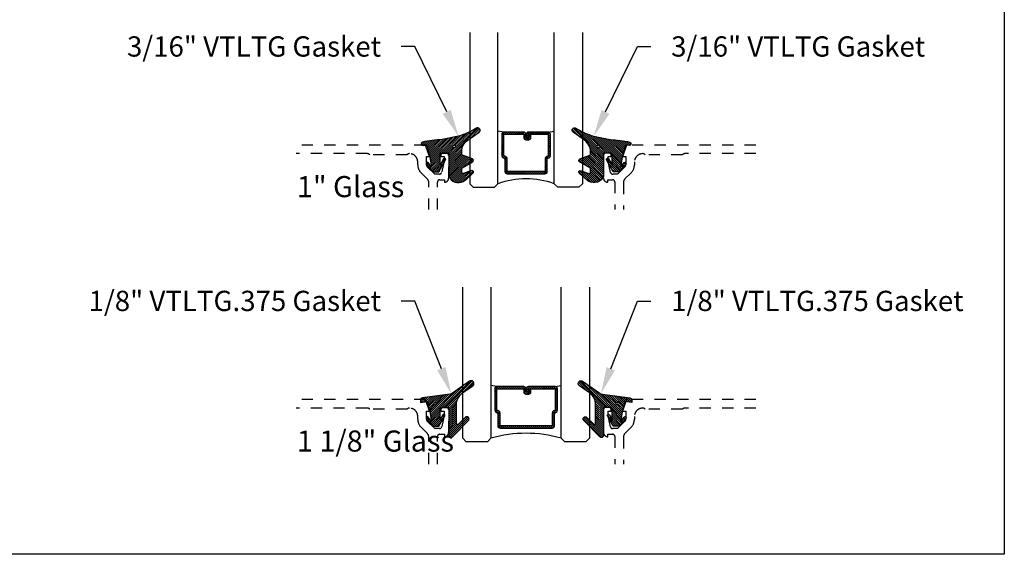
# Model space of a CAD drawing. Units: inches. Extents: x -40 to 144, y 0 to 550.
# Drawn here: x 97 to 106, y 507 to 511 of the extents above; entities that cross this region are included whole.
import ezdxf
from ezdxf import colors
from ezdxf.entities.mleader import LeaderData, LeaderLine
from ezdxf.math import Vec2, Vec3

# ---------------------------------------------------------------- set-up
doc = ezdxf.new("R2010")
doc.units = ezdxf.units.IN
doc.header["$LTSCALE"] = 0.5
doc.header["$MEASUREMENT"] = 0
doc.linetypes.add('HIDDEN2', pattern=[0.1875, 0.125, -0.0625])
for name, color, linetype in [('Arcadia-Hidden', 1, 'HIDDEN2'), ('Arcadia-Profile', 6, 'Continuous'), ('Arcadia-Shade', 8, 'Continuous'), ('Arcadia-Text', 3, 'Continuous')]:
    doc.layers.add(name, color=color, linetype=linetype)
doc.layers.add('Arcadia-mview', color=6, linetype='Continuous', plot=False)
doc.styles.get("Standard").update_dxf_attribs({"font": 'ARIALN.TTF'})
pattern_1 = [(45, (0, 0), (-0.008838834764831846, 0.008838834764831846), [])]

# ---------------------------------------------------------------- blocks, each defined once
blk = doc.blocks.new('*U175')
at = {"layer": 'Arcadia-Shade', "lineweight": -3}
h = blk.add_hatch(dxfattribs=at)
h.set_pattern_fill('ANSI31', color=256, scale=0.1, style=0)
h.set_pattern_definition(pattern_1)
edge = h.paths.add_edge_path()
edge.add_arc((0.1930899357013766, -0.045324832337133), 0.1249999999999966, 125.00075327002571, 180.0000000000018, ccw=False)
edge.add_line((0.121391534985392, 0.05706823058594424), (0.2229322594844447, 0.1281698008123655))
edge.add_arc((0.2092585100351416, 0.1449994056357135), 0.02168425748123221, 309.0932345081797, 483.4163034771272)
edge.add_arc((-0.2035888120187801, 0.8408315677989349), 0.7874303081500544, 288.0104160087418, 300.60598243126765, ccw=False)
edge.add_line((0.03987667464042488, 0.09198509020884416), (-0.106751018358004, 0.06203755659599786))
edge.add_arc((-0.05505205910624247, -1.0326408983833), 1.095898582070247, 92.70392900658544, 101.9167694206917)
edge.add_arc((-0.2759758082084662, 0.0252536965275478), 0.01535506178642695, 110.46620529193, 273.7262407103855)
edge.add_line((-0.2749778929749027, 0.009931095976348558), (-0.2419909883268758, 0.01207943460505589))
edge.add_line((-0.2419909883268758, 0.01207943460505589), (-0.2139341500186092, -0.09547177890997283))
edge.add_line((-0.2139341500186092, -0.09547177890997283), (-0.1989341500186086, -0.1824594630079162))
edge.add_line((-0.1989341500186086, -0.1824594630079162), (-0.2311258031423975, -0.1422244019355254))
edge.add_arc((-0.2389341500186042, -0.1484717789099719), 0.01000000000000051, 38.66293773251981, 218.6629377325198)
edge.add_line((-0.2467424968948109, -0.1547191558844183), (-0.1909341500186059, -0.2244717789099724))
edge.add_line((-0.1909341500186059, -0.2244717789099724), (-0.1339341500186109, -0.2244717789099706))
edge.add_line((-0.1339341500186109, -0.2244717789099706), (-0.07520418150034658, -0.1193490373273658))
edge.add_arc((-0.0839341500186137, -0.1144717789099712), 0.00999999999999909, 330.808782964728, 510.808782964728)
edge.add_line((-0.09266411853688084, -0.1095945204925766), (-0.1239341500186057, -0.165565799239495))
edge.add_line((-0.1239341500186057, -0.165565799239495), (-0.1239341500186057, -0.0674717789099688))
edge.add_arc((-0.1139341500186077, -0.0674717789099688), 0.00999999999999801, 90, 180, ccw=False)
edge.add_line((-0.1139341500186077, -0.05747177890997079), (-0.04791006429861966, -0.05747177890997079))
edge.add_line((-0.04791006429861966, -0.05747177890997079), (-0.04791006429860545, -0.2622443743267731))
edge.add_line((-0.04791006429860545, -0.2622443743267731), (-0.02715172557952172, -0.2957724005653937))
edge.add_arc((0.03755894192545722, -0.2257310205234546), 0.09535861475042133, 227.2654064204752, 321.2329670806935)
edge.add_line((0.1119098987719838, -0.2854403215001469), (0.1673754296168397, -0.2371817166338772))
edge.add_arc((0.1586470429807197, -0.2268912382624911), 0.01349365326298119, 310.3046190222553, 452.7011500885028)
edge.add_line((0.1580111343133836, -0.2134125774036235), (0.08135680564623726, -0.2399083014769765))
edge.add_arc((0.07808993570137604, -0.2304569756036779), 0.009999999999996038, 179.9999999999804, 289.0678124081176, ccw=False)
edge.add_line((0.06808993570138, -0.2304569756036745), (0.06808993570138, -0.1987043645071846))
edge.add_arc((0.07808993570137977, -0.1987043645071829), 0.009999999999999773, 120.0699334952347, 180.00000000001, ccw=False)
edge.add_line((0.07307936898438072, -0.1900502197675511), (0.1645538066225498, -0.1370884556099945))
edge.add_arc((0.1570379565470575, -0.1241072385005427), 0.01500000000000011, 300.0699334952062, 429.4721607270205)
edge.add_line((0.1622978933978345, -0.1100597097383069), (0.07458331113419092, -0.07721598530763174))
edge.add_arc((0.07808993570137596, -0.06785096613281243), 0.009999999999995953, 179.999999999982, 249.4721607270096, ccw=False)
edge.add_line((0.06808993570138, -0.06785096613280928), (0.06808993570138, -0.04532483233713691))
edge = h.paths.add_edge_path(flags=16)
edge.add_arc((0, 0), 0.01190872583356051, 0, 360)
at = {"layer": 'Arcadia-Profile'}
blk.add_lwpolyline([(0.06808993570138, -0.04532483233713691, -0.2446949596688797), (0.121391534985392, 0.05706823058594424), (0.2229322594844447, 0.1281698008123655, 0.9516472527335749), (0.1973165931990764, 0.1630990643284314, -0.05501392621045923), (0.03987667464042488, 0.09198509020884416), (-0.106751018358004, 0.06203755659599786, 0.04022026634964971), (-0.2813447799423514, 0.03963952514413194, 0.8636340776858032), (-0.2749778929749027, 0.009931095976348558), (-0.2419909883268758, 0.01207943460505589), (-0.2139341500186092, -0.09547177890997283), (-0.1989341500186086, -0.1824594630079162), (-0.2311258031423975, -0.1422244019355254, 0.9999999999999999), (-0.2467424968948109, -0.1547191558844183), (-0.1909341500186059, -0.2244717789099724), (-0.1339341500186109, -0.2244717789099706), (-0.07520418150034658, -0.1193490373273658, 1.000000000000001), (-0.09266411853688084, -0.1095945204925766), (-0.1239341500186057, -0.165565799239495), (-0.1239341500186057, -0.0674717789099688, -0.414213562373095), (-0.1139341500186077, -0.05747177890997079), (-0.04791006429861966, -0.05747177890997079), (-0.04791006429860545, -0.2622443743267731), (-0.02715172557952172, -0.2957724005653937, 0.4346440815604416), (0.1119098987719838, -0.2854403215001469), (0.1673754296168397, -0.2371817166338772, 0.7159067891577939), (0.1580111343133836, -0.2134125774036235), (0.08135680564623726, -0.2399083014769765, -0.5154082748586721), (0.06808993570138, -0.2304569756036745), (0.06808993570138, -0.1987043645071846, -0.2676221684807475), (0.07307936898438072, -0.1900502197675511), (0.1645538066225498, -0.1370884556099945, 0.6334094688063163), (0.1622978933978345, -0.1100597097383069), (0.07458331113419092, -0.07721598530763174, -0.3127685263671316), (0.06808993570138, -0.06785096613280928)], format="xyb", close=True, dxfattribs=at)
blk.add_circle((0, 0), 0.01190872583356051, dxfattribs=at)
blk = doc.blocks.new('*U179')
at = {"layer": 'Arcadia-Shade', "lineweight": -3}
h = blk.add_hatch(dxfattribs=at)
h.set_pattern_fill('ANSI31', color=256, scale=0.1, style=0)
h.set_pattern_definition(pattern_1)
edge = h.paths.add_edge_path()
edge.add_line((-0.1304708712535199, 0.009691015281058313), (-0.06947087247351824, 0.01935246594762674))
edge.add_line((-0.06947087247351824, 0.01935246594762674), (-0.04547087295351737, -0.07264753221237541))
edge.add_line((-0.04547087295351737, -0.07264753221237541), (-0.0304708732535186, -0.1596352145705655))
edge.add_line((-0.0304708732535186, -0.1596352145705655), (-0.06266252573347408, -0.1194001543028769))
edge.add_arc((-0.07047087245351456, -0.1256475311523747), 0.009999999800000435, 38.66293773251254, 218.6629377325203)
edge.add_line((-0.07827921917355418, -0.1318949080018736), (-0.0224708734135195, -0.2016475296323748))
edge.add_line((-0.0224708734135195, -0.2016475296323748), (0.03452912544648434, -0.2016475296323748))
edge.add_line((0.03452912544648434, -0.2016475296323748), (0.08594320523721422, -0.109619742798678))
edge.add_arc((0.07721323689354558, -0.1047424844788269), 0.009999999800000665, 330.8087829647222, 510.8087829647311)
edge.add_line((0.06848326854987619, -0.0998652261589772), (0.04452912524648589, -0.1427415511400199))
edge.add_line((0.04452912524648589, -0.1427415511400199), (0.04452912524648589, -0.04464753277237321))
edge.add_arc((0.05452912504648388, -0.04464753277237143), 0.009999999799997994, 90, 180.0000000000102, ccw=False)
edge.add_line((0.05452912504648388, -0.03464753297237344), (0.1205291237264827, -0.03464753297237522))
edge.add_line((0.1205291237264827, -0.03464753297237522), (0.1205291237264809, -0.2823622143267333))
edge.add_arc((0.1398144370321243, -0.2823622143267335), 0.01928531330564331, 179.9999999999993, 315.3979138286368)
edge.add_line((0.1535455893575595, -0.2959039559101679), (0.2957691291963584, -0.151691110187425))
edge.add_arc((0.2815291198864815, -0.1376475309123744), 0.0199999996000003, 315.3979138286381, 495.3979138286345)
edge.add_line((0.2672891105766055, -0.1236039516373229), (0.2076491276526209, -0.1840781295833391))
edge.add_arc((0.2005291229264844, -0.1770563398755946), 0.009999999899999654, 180.0000000000003, 315.39791382862467, ccw=False)
edge.add_line((0.1905291230264847, -0.1770563398755947), (0.1905291230264865, -0.008317637596316985))
edge.add_arc((0.3155291217764878, -0.008317637596317734), 0.1249999987500013, 125.02231935618181, 179.9999999999997, ccw=False)
edge.add_line((0.2437921861897507, 0.09404842982899986), (0.3348765060803576, 0.1578792494872943))
edge.add_arc((0.3205291191064849, 0.1783524627676258), 0.0249999994999999, 305.0223193561799, 485.0223193561833)
edge.add_line((0.306181732132611, 0.1988256760479565), (0.1543082049351163, 0.09239449517011877))
edge.add_arc((0.1256134307004203, 0.1333409221402453), 0.04999999950000083, 277.46629761459917, 305.02231935618323, ccw=False)
edge.add_line((0.1321105798536824, 0.08376484925341465), (-0.1130697312888351, 0.05163295662505085))
edge.add_arc((-0.1104708716535179, 0.03180252766862317), 0.01999999960000016, 97.4662976146021, 179.9999999999969)
edge.add_line((-0.1304708712535181, 0.03180252766862424), (-0.1304708712535199, 0.009691015281058313))
edge = h.paths.add_edge_path(flags=16)
edge.add_arc((0, 0), 0.009999999899999999, 0, 360)
at = {"layer": 'Arcadia-Profile'}
blk.add_lwpolyline([(-0.1304708712535199, 0.009691015281058313), (-0.06947087247351824, 0.01935246594762674), (-0.04547087295351737, -0.07264753221237541), (-0.0304708732535186, -0.1596352145705655), (-0.06266252573347408, -0.1194001543028769, 1.000000000000069), (-0.07827921917355418, -0.1318949080018736), (-0.0224708734135195, -0.2016475296323748), (0.03452912544648434, -0.2016475296323748), (0.08594320523721422, -0.109619742798678, 1.000000000000078), (0.06848326854987619, -0.0998652261589772), (0.04452912524648589, -0.1427415511400199), (0.04452912524648589, -0.04464753277237321, -0.4142135623731472), (0.05452912504648388, -0.03464753297237344), (0.1205291237264827, -0.03464753297237522), (0.1205291237264809, -0.2823622143267333, 0.6706929443363407), (0.1535455893575595, -0.2959039559101679), (0.2957691291963584, -0.151691110187425, 0.999999999999969), (0.2672891105766055, -0.1236039516373229), (0.2076491276526209, -0.1840781295833391, -0.6706929443362579), (0.1905291230264847, -0.1770563398755947), (0.1905291230264865, -0.008317637596316985, -0.2445952278780973), (0.2437921861897507, 0.09404842982899986), (0.3348765060803576, 0.1578792494872943, 1.00000000000003), (0.306181732132611, 0.1988256760479565), (0.1543082049351163, 0.09239449517011877, -0.120818599832899), (0.1321105798536824, 0.08376484925341465), (-0.1130697312888351, 0.05163295662505085, 0.3765412438743252), (-0.1304708712535181, 0.03180252766862424)], format="xyb", close=True, dxfattribs=at)
blk.add_circle((0, 0), 0.009999999899999999, dxfattribs=at)
blk = doc.blocks.new('*U192')
at = {"layer": 'Arcadia-Shade', "lineweight": -3}
h = blk.add_hatch(dxfattribs=at)
h.set_pattern_fill('ANSI31', color=256, scale=0.1, style=0)
h.set_pattern_definition([(45, (-12.49009266438067, -10.79891664900023), (-0.008838834764831844, 0.008838834764831846), [])])
edge = h.paths.add_edge_path()
edge.add_line((0.4990101755819475, 0.4231735081145906), (0.5229919129157176, 0.4231735081145942))
edge.add_arc((0.5229919129157188, 0.4428585081146329), 0.0196850000000387, 269.9999999999964, 359.9999999999984)
edge.add_line((0.5426769129157575, 0.4428585081146323), (0.5426769129157575, 0.4678350471943489))
edge.add_line((0.5426769129157575, 0.4678350471943489), (0.5229919129157176, 0.4678350471943489))
edge.add_line((0.5229919129157176, 0.4678350471943489), (0.5229919129157176, 0.4428585081146323))
edge.add_line((0.5229919129157176, 0.4428585081146323), (0.4990101755819475, 0.4428585081146323))
edge.add_line((0.4990101755819475, 0.4428585081146323), (0.4990101755819475, 0.4709398485059637))
edge.add_arc((0.4793251755819324, 0.4709398485059975), 0.01968500000001505, 359.9999999999018, 449.9999999999018)
edge.add_line((0.4793251755819662, 0.4906248485060125), (0.3036396249998071, 0.490624848506009))
edge.add_arc((0.3036396249998071, 0.4709398485059708), 0.01968500000003814, 90, 180)
edge.add_line((0.283954624999769, 0.4709398485059708), (0.283954624999769, 0.2804493590514383))
edge.add_arc((0.303639624999787, 0.2804493590514366), 0.01968500000001799, 179.999999999995, 245.4529343159603)
edge.add_line((0.2954616769582296, 0.2625434831770121), (0.3114055047094731, 0.2552616391696496))
edge.add_line((0.3114055047094731, 0.2552616391696496), (0.3114055047094731, 0.1403427404737307))
edge.add_arc((0.3310905047094527, 0.1403427404737325), 0.01968499999997952, 180.0000000000052, 270.0000000000052)
edge.add_line((0.3310905047094544, 0.120657740473753), (0.6689044952901374, 0.1206577404737494))
edge.add_arc((0.6689044952901383, 0.1403427404737316), 0.01968499999998219, 269.9999999999974, 359.9999999999974)
edge.add_line((0.6885894952901205, 0.1403427404737307), (0.6885894952901205, 0.2552616391696496))
edge.add_line((0.6885894952901205, 0.2552616391696496), (0.704533323041309, 0.2625434831770193))
edge.add_arc((0.6963553749997617, 0.2804493590514353), 0.01968500000000608, 294.547065684023, 359.9999999999882)
edge.add_line((0.7160403749997678, 0.2804493590514312), (0.716040374999766, 0.4709398485059708))
edge.add_arc((0.6963553749997844, 0.4709398485059705), 0.01968499999998163, 9.69435005780996e-13, 89.99999999999902)
edge.add_line((0.6963553749997847, 0.4906248485059521), (0.5206706869997985, 0.490624848506009))
edge.add_arc((0.5206706869997967, 0.470939848505969), 0.01968500000003992, 89.99999999999483, 179.9999999999948)
edge.add_line((0.5009856869997568, 0.4709398485059708), (0.5009856869997568, 0.4467743214448809))
edge.add_line((0.5009856869997568, 0.4467743214448809), (0.5206706869997985, 0.4467743214448809))
edge.add_line((0.5206706869997985, 0.4467743214448809), (0.5206706869997985, 0.4709398485059708))
edge.add_line((0.5206706869997985, 0.4709398485059708), (0.6963553749997847, 0.4709398485059708))
edge.add_line((0.6963553749997847, 0.4709398485059708), (0.6963553749997847, 0.2804493590514312))
edge.add_line((0.6963553749997847, 0.2804493590514312), (0.680411547248598, 0.2731675150440154))
edge.add_arc((0.6885894952901109, 0.2552616391696195), 0.0196849999999735, 114.5470656839565, 179.9999999999124)
edge.add_line((0.6689044952901374, 0.2552616391696496), (0.6689044952901374, 0.1403427404737307))
edge.add_line((0.6689044952901374, 0.1403427404737307), (0.3310905047094544, 0.1403427404737307))
edge.add_line((0.3310905047094544, 0.1403427404737307), (0.3310905047094544, 0.2552616391696496))
edge.add_arc((0.3114055047094884, 0.2552616391696172), 0.01968499999996604, 9.435834056275837e-11, 65.45293431605756)
edge.add_line((0.3195834527509939, 0.2731675150440083), (0.3036396249998071, 0.2804493590514312))
edge.add_line((0.3036396249998071, 0.2804493590514312), (0.3036396249998071, 0.4709398485059708))
edge.add_line((0.3036396249998071, 0.4709398485059708), (0.4793251755819662, 0.4709398485059708))
edge.add_line((0.4793251755819662, 0.4709398485059708), (0.4793251755819662, 0.4428585081146323))
edge.add_arc((0.4990101755819777, 0.4428585081146021), 0.0196850000000115, 179.9999999999121, 269.9999999999121)
at = {"layer": 'Arcadia-Profile'}
for p, q in [((0.3036401249998059, 0.4906248485060125), (0.2499984999997943, 0.5)), ((0.6963553749997847, 0.4906248485060125), (0.7499969999997981, 0.5)), ((0.7080073700573754, 0.2645833502219332), (0.7122213838292525, 0.2687973639938086))]:
    blk.add_line(p, q, dxfattribs=at)
for points in [[(-2.750000377082188e-06, 1.37499999999725), (-1.500000205711949e-06, 0.03125), (0.03124849999979429, 0), (0.2187484999997943, 0), (0.2499984999997943, 0.03125), (0.2499972499996229, 1.37499999999725)], [(0.9999987499998286, 1.37499999999725), (1, 0.03125), (0.96875, 0), (0.78125, 0), (0.75, 0.03125), (0.7499987499998286, 1.37499999999725)]]:
    blk.add_lwpolyline(points, dxfattribs=at)
blk.add_lwpolyline([(0.4990101755819475, 0.4231735081145906), (0.5229919129157176, 0.4231735081145942, 0.4142135623731049), (0.5426769129157575, 0.4428585081146323), (0.5426769129157575, 0.4678350471943489), (0.5229919129157176, 0.4678350471943489), (0.5229919129157176, 0.4428585081146323), (0.4990101755819475, 0.4428585081146323), (0.4990101755819475, 0.4709398485059637, 0.414213562373095), (0.4793251755819662, 0.4906248485060125), (0.3036396249998071, 0.490624848506009, 0.414213562373095), (0.283954624999769, 0.4709398485059708), (0.283954624999769, 0.2804493590514383, 0.2936188569408289), (0.2954616769582296, 0.2625434831770121), (0.3114055047094731, 0.2552616391696496), (0.3114055047094731, 0.1403427404737307, 0.414213562373095), (0.3310905047094544, 0.120657740473753), (0.6689044952901374, 0.1206577404737494, 0.414213562373095), (0.6885894952901205, 0.1403427404737307), (0.6885894952901205, 0.2552616391696496), (0.704533323041309, 0.2625434831770193, 0.2936188569408282), (0.7160403749997678, 0.2804493590514312), (0.716040374999766, 0.4709398485059708, 0.4142135623730852), (0.6963553749997847, 0.4906248485059521), (0.5206706869997985, 0.490624848506009, 0.414213562373095), (0.5009856869997568, 0.4709398485059708), (0.5009856869997568, 0.4467743214448809), (0.5206706869997985, 0.4467743214448809), (0.5206706869997985, 0.4709398485059708), (0.6963553749997847, 0.4709398485059708), (0.6963553749997847, 0.2804493590514312), (0.680411547248598, 0.2731675150440154, 0.2936188569407848), (0.6689044952901374, 0.2552616391696496), (0.6689044952901374, 0.1403427404737307), (0.3310905047094544, 0.1403427404737307), (0.3310905047094544, 0.2552616391696496, 0.293618856940819), (0.3195834527509939, 0.2731675150440083), (0.3036396249998071, 0.2804493590514312), (0.3036396249998071, 0.4709398485059708), (0.4793251755819662, 0.4709398485059708), (0.4793251755819662, 0.4428585081146323, 0.4142135623730945)], format="xyb", close=True, dxfattribs=at)
blk.add_arc((0.4999992499998971, -0.6625220109668888), 0.7374409998105559, 70.18348207574029, 109.8165179242614, dxfattribs=at)
blk = doc.blocks.new('*U190')
at = {"layer": 'Arcadia-Shade', "lineweight": -3}
h = blk.add_hatch(dxfattribs=at)
h.set_pattern_fill('ANSI31', color=256, scale=0.1, style=0)
h.set_pattern_definition([(45, (-12.42759016438047, -10.7989166490002), (-0.008838834764831844, 0.008838834764831846), [])])
edge = h.paths.add_edge_path()
edge.add_line((0.5615126755821523, 0.4231735081146198), (0.5854944129159224, 0.4231735081146234))
edge.add_arc((0.5854944129159236, 0.4428585081146621), 0.0196850000000387, 269.9999999999964, 359.9999999999984)
edge.add_line((0.6051794129159623, 0.4428585081146615), (0.6051794129159623, 0.4678350471943781))
edge.add_line((0.6051794129159623, 0.4678350471943781), (0.5854944129159224, 0.4678350471943781))
edge.add_line((0.5854944129159224, 0.4678350471943781), (0.5854944129159224, 0.4428585081146615))
edge.add_line((0.5854944129159224, 0.4428585081146615), (0.5615126755821523, 0.4428585081146615))
edge.add_line((0.5615126755821523, 0.4428585081146615), (0.5615126755821523, 0.4709398485059929))
edge.add_arc((0.5418276755821373, 0.4709398485060267), 0.01968500000001505, 359.9999999999018, 449.9999999999018)
edge.add_line((0.541827675582171, 0.4906248485060417), (0.3036411250000128, 0.4906248485060382))
edge.add_arc((0.3036411250000128, 0.470939848506), 0.01968500000003814, 90, 180)
edge.add_line((0.2839561249999747, 0.470939848506), (0.2839561249999747, 0.2804493590514675))
edge.add_arc((0.3036411249999927, 0.2804493590514658), 0.01968500000001799, 179.999999999995, 245.4529343159603)
edge.add_line((0.2954631769584353, 0.2625434831770413), (0.3114070047096789, 0.2552616391696788))
edge.add_line((0.3114070047096789, 0.2552616391696788), (0.3114070047096789, 0.1403427404737599))
edge.add_arc((0.3310920047096584, 0.1403427404737617), 0.01968499999997952, 180.0000000000052, 270.0000000000052)
edge.add_line((0.3310920047096602, 0.1206577404737822), (0.7939074952903409, 0.1206577404737786))
edge.add_arc((0.7939074952903418, 0.1403427404737608), 0.01968499999998219, 269.9999999999974, 359.9999999999974)
edge.add_line((0.813592495290324, 0.1403427404737599), (0.813592495290324, 0.2552616391696788))
edge.add_line((0.813592495290324, 0.2552616391696788), (0.8295363230415125, 0.2625434831770485))
edge.add_arc((0.8213583749999652, 0.2804493590514645), 0.01968500000000608, 294.547065684023, 359.9999999999882)
edge.add_line((0.8410433749999713, 0.2804493590514604), (0.8410433749999695, 0.470939848506))
edge.add_arc((0.8213583749999879, 0.4709398485059997), 0.01968499999998163, 9.69435005780996e-13, 89.99999999999902)
edge.add_line((0.8213583749999882, 0.4906248485059813), (0.5831731870000033, 0.4906248485060382))
edge.add_arc((0.5831731870000015, 0.4709398485059982), 0.01968500000003992, 89.99999999999483, 179.9999999999948)
edge.add_line((0.5634881869999616, 0.470939848506), (0.5634881869999616, 0.4467743214449101))
edge.add_line((0.5634881869999616, 0.4467743214449101), (0.5831731870000033, 0.4467743214449101))
edge.add_line((0.5831731870000033, 0.4467743214449101), (0.5831731870000033, 0.470939848506))
edge.add_line((0.5831731870000033, 0.470939848506), (0.8213583749999882, 0.470939848506))
edge.add_line((0.8213583749999882, 0.470939848506), (0.8213583749999882, 0.2804493590514604))
edge.add_line((0.8213583749999882, 0.2804493590514604), (0.8054145472488015, 0.2731675150440446))
edge.add_arc((0.8135924952903144, 0.2552616391696487), 0.0196849999999735, 114.5470656839565, 179.9999999999124)
edge.add_line((0.7939074952903409, 0.2552616391696788), (0.7939074952903409, 0.1403427404737599))
edge.add_line((0.7939074952903409, 0.1403427404737599), (0.3310920047096602, 0.1403427404737599))
edge.add_line((0.3310920047096602, 0.1403427404737599), (0.3310920047096602, 0.2552616391696788))
edge.add_arc((0.3114070047096941, 0.2552616391696464), 0.01968499999996604, 9.435834056275837e-11, 65.45293431605756)
edge.add_line((0.3195849527511996, 0.2731675150440375), (0.3036411250000128, 0.2804493590514604))
edge.add_line((0.3036411250000128, 0.2804493590514604), (0.3036411250000128, 0.470939848506))
edge.add_line((0.3036411250000128, 0.470939848506), (0.541827675582171, 0.470939848506))
edge.add_line((0.541827675582171, 0.470939848506), (0.541827675582171, 0.4428585081146615))
edge.add_arc((0.5615126755821825, 0.4428585081146313), 0.0196850000000115, 179.9999999999121, 269.9999999999121)
at = {"layer": 'Arcadia-Profile'}
for p, q in [((0.3036416250000116, 0.4906248485060417), (0.25, 0.5000000000000292)), ((0.8213583749999882, 0.4906248485060417), (0.8750000000000016, 0.5000000000000292)), ((0.8330103700575788, 0.2645833502219624), (0.837224383829456, 0.2687973639938378))]:
    blk.add_line(p, q, dxfattribs=at)
for points in [[(0.2500000000000016, 1.374999999999971), (0.2500000000000016, 0.03125000000000022), (0.2187500000000016, 2.220446049250313e-16), (0.03125000000000155, 2.220446049250313e-16), (1.554312234475219e-15, 0.03125000000000022), (5.10702591327572e-15, 1.374999999999967)], [(1.125000000000002, 1.374999999999971), (1.125000000000002, 0.03125000000000022), (1.093750000000002, 2.220446049250313e-16), (0.9062500000000016, 2.220446049250313e-16), (0.8750000000000016, 0.03125000000000022), (0.8750000000000051, 1.374999999999967)]]:
    blk.add_lwpolyline(points, dxfattribs=at)
blk.add_lwpolyline([(0.5615126755821523, 0.4231735081146198), (0.5854944129159224, 0.4231735081146234, 0.4142135623731049), (0.6051794129159623, 0.4428585081146615), (0.6051794129159623, 0.4678350471943781), (0.5854944129159224, 0.4678350471943781), (0.5854944129159224, 0.4428585081146615), (0.5615126755821523, 0.4428585081146615), (0.5615126755821523, 0.4709398485059929, 0.414213562373095), (0.541827675582171, 0.4906248485060417), (0.3036411250000128, 0.4906248485060382, 0.414213562373095), (0.2839561249999747, 0.470939848506), (0.2839561249999747, 0.2804493590514675, 0.2936188569408289), (0.2954631769584353, 0.2625434831770413), (0.3114070047096789, 0.2552616391696788), (0.3114070047096789, 0.1403427404737599, 0.414213562373095), (0.3310920047096602, 0.1206577404737822), (0.7939074952903409, 0.1206577404737786, 0.414213562373095), (0.813592495290324, 0.1403427404737599), (0.813592495290324, 0.2552616391696788), (0.8295363230415125, 0.2625434831770485, 0.2936188569408282), (0.8410433749999713, 0.2804493590514604), (0.8410433749999695, 0.470939848506, 0.4142135623730852), (0.8213583749999882, 0.4906248485059813), (0.5831731870000033, 0.4906248485060382, 0.414213562373095), (0.5634881869999616, 0.470939848506), (0.5634881869999616, 0.4467743214449101), (0.5831731870000033, 0.4467743214449101), (0.5831731870000033, 0.470939848506), (0.8213583749999882, 0.470939848506), (0.8213583749999882, 0.2804493590514604), (0.8054145472488015, 0.2731675150440446, 0.2936188569407848), (0.7939074952903409, 0.2552616391696788), (0.7939074952903409, 0.1403427404737599), (0.3310920047096602, 0.1403427404737599), (0.3310920047096602, 0.2552616391696788, 0.293618856940819), (0.3195849527511996, 0.2731675150440375), (0.3036411250000128, 0.2804493590514604), (0.3036411250000128, 0.470939848506), (0.541827675582171, 0.470939848506), (0.541827675582171, 0.4428585081146615, 0.4142135623730945)], format="xyb", close=True, dxfattribs=at)
blk.add_arc((0.5624999999999767, -1.065057379089191), 1.139976367932872, 74.089915421485, 105.9100845785163, dxfattribs=at)

msp = doc.modelspace()

# ---------------------------------------------------------------- linework, layer by layer
at = {"layer": 'Arcadia-Hidden'}
for points in [[(101.0927103608199, 509.7402165844581), (101.0927296745566, 509.9855010412916, -0.4142135623735114), (101.1127296745566, 510.0055010412916), (101.1547296745566, 510.0055010412916), (101.1547296745566, 509.9835010412914, 0.4142135623733142), (101.1927346745566, 510.0215060412915), (101.1927346745566, 510.2235010412915, 0.4142135623730951), (101.1727346745567, 510.2435010412915), (101.1437346745567, 510.2435010412915, 0.4142135623735113), (101.1237346745566, 510.2235010412915), (101.1237346745566, 510.2115010412913), (101.1527346745567, 510.2115010412913), (101.1527346745567, 510.1735010412916), (101.1302396371601, 510.0710787756011, -0.3503202774294722), (101.1107346745566, 510.0555010412915), (101.0687846745566, 510.0555010412915), (101.0021070050269, 510.1221233717619, -0.1989123673798669), (100.9947846745566, 510.1398010412914), (100.9947846745567, 510.2115010412916), (101.0237846745567, 510.2115010412913), (100.9877543715263, 510.3140010412915), (99.83947259679385, 510.3140010412915)], [(101.0166436911173, 509.7402165844581), (101.0166251426498, 509.9783735583561, 0.1988921262298445), (101.0019804818608, 510.0137250032471), (100.9477668896568, 510.067938595451, -0.198912367379658), (100.9181846745566, 510.1393563803509), (100.9181846745567, 510.1640010412916, 0.4142135623732059), (100.8441846745567, 510.2380010412915), (100.8431846745566, 510.2380010412915, 0.2415313610587324), (100.8236910858671, 510.2280010412915), (100.4912522511738, 510.2280010412915, 0.2497116026462653), (100.4690464952802, 510.2380010412915), (99.83947259679385, 510.2380010412915)], [(103.9209467523195, 510.3140010412915), (102.772664977587, 510.3140010412915), (102.7366346745567, 510.2115010412913), (102.7656346745566, 510.2115010412913), (102.7656346745567, 510.1398010412914, -0.1990202534386532), (102.7583050022141, 510.1221160359831), (102.6916346745567, 510.0555010412915), (102.6496846745567, 510.0555010412915, -0.3503202774293839), (102.6301797119532, 510.0710787756011), (102.6076846745566, 510.1735010412914), (102.6076846745566, 510.2115010412913), (102.6366846745566, 510.2115010412913), (102.6366846745566, 510.2235010412915, 0.4142135623739278), (102.6166846745566, 510.2435010412915), (102.5876846745566, 510.2435010412915, 0.4142135623730951), (102.5676846745567, 510.2235010412915), (102.5676846745567, 510.0215060412915, 0.414213562372876), (102.6056896745567, 509.9835010412914), (102.6056896745567, 510.0055010412916), (102.6476896745567, 510.0055010412916, -0.4142135623730951), (102.6676896745567, 509.9855010412916), (102.6676896745567, 509.7402165844581)], [(103.9209467523195, 510.2380010412915), (103.2913728538331, 510.2380010412915, 0.249711602646277), (103.2691670979395, 510.2280010412915), (102.9367282632462, 510.2280010412915, 0.2415313610586937), (102.9172346745567, 510.2380010412915), (102.9162346745566, 510.2380010412915, 0.4142135623731793), (102.8422346745566, 510.1640010412916), (102.8422346745566, 510.1393563803509, -0.1989123673796582), (102.8126524594565, 510.067938595451), (102.7583343354973, 510.0136204714918, 0.1989123673795608), (102.7436896745567, 509.9782651324326), (102.7436896745567, 509.7402165844581)], [(101.0927103608199, 507.4789321276218), (101.0927296745566, 507.7242165844552, -0.4142135623735114), (101.1127296745566, 507.7442165844552), (101.1547296745566, 507.7442165844552), (101.1547296745566, 507.7222165844551, 0.4142135623733142), (101.1927346745566, 507.7602215844552), (101.1927346745566, 507.9622165844552, 0.4142135623730951), (101.1727346745567, 507.9822165844552), (101.1437346745567, 507.9822165844552, 0.4142135623735113), (101.1237346745566, 507.9622165844552), (101.1237346745566, 507.950216584455), (101.1527346745567, 507.950216584455), (101.1527346745567, 507.9122165844552), (101.1302396371601, 507.8097943187647, -0.3503202774294722), (101.1107346745566, 507.7942165844552), (101.0687846745566, 507.7942165844552), (101.0021070050269, 507.8608389149256, -0.1989123673798669), (100.9947846745566, 507.878516584455), (100.9947846745567, 507.9502165844552), (101.0237846745567, 507.950216584455), (100.9877543715263, 508.0527165844552), (99.83947259679385, 508.0527165844552)], [(103.9209467523195, 508.0527165844552), (102.772664977587, 508.0527165844552), (102.7366346745567, 507.950216584455), (102.7656346745566, 507.950216584455), (102.7656346745567, 507.878516584455, -0.1990202534386532), (102.7583050022141, 507.8608315791467), (102.6916346745567, 507.7942165844552), (102.6496846745567, 507.7942165844552, -0.3503202774293839), (102.6301797119532, 507.8097943187647), (102.6076846745566, 507.9122165844551), (102.6076846745566, 507.950216584455), (102.6366846745566, 507.950216584455), (102.6366846745566, 507.9622165844552, 0.4142135623739278), (102.6166846745566, 507.9822165844552), (102.5876846745566, 507.9822165844552, 0.4142135623730951), (102.5676846745567, 507.9622165844552), (102.5676846745567, 507.7602215844552, 0.414213562372876), (102.6056896745567, 507.7222165844551), (102.6056896745567, 507.7442165844552), (102.6476896745567, 507.7442165844552, -0.4142135623730951), (102.6676896745567, 507.7242165844552), (102.6676896745567, 507.4789321276218)], [(101.0166436911173, 507.4789321276218), (101.0166251426498, 507.7170891015197, 0.1988921262298445), (101.0019804818608, 507.7524405464108), (100.9477668896568, 507.8066541386147, -0.198912367379658), (100.9181846745566, 507.8780719235145), (100.9181846745567, 507.9027165844552, 0.4142135623732059), (100.8441846745567, 507.9767165844552), (100.8431846745566, 507.9767165844552, 0.2415313610587324), (100.8236910858671, 507.9667165844552), (100.4912522511738, 507.9667165844552, 0.2497116026462653), (100.4690464952802, 507.9767165844552), (99.83947259679385, 507.9767165844552)], [(103.9209467523195, 507.9767165844552), (103.2913728538331, 507.9767165844552, 0.249711602646277), (103.2691670979395, 507.9667165844552), (102.9367282632462, 507.9667165844552, 0.2415313610586937), (102.9172346745567, 507.9767165844552), (102.9162346745566, 507.9767165844552, 0.4142135623731793), (102.8422346745566, 507.9027165844552), (102.8422346745566, 507.8780719235145, -0.1989123673796582), (102.8126524594565, 507.8066541386147), (102.7583343354973, 507.7523360146555, 0.1989123673795608), (102.7436896745567, 507.7169806755962), (102.7436896745567, 507.4789321276218)]]:
    msp.add_lwpolyline(points, format="xyb", dxfattribs=at)
at = {"layer": 'Arcadia-mview', "lineweight": -3}
msp.add_lwpolyline([(74.12652596398533, 543.9954174887386), (106.1265259639853, 543.9954174887386), (106.1265259639853, 506.6770919028745), (74.12652596398533, 506.6770919028745)], close=True, dxfattribs=at)

# ---------------------------------------------------------------- block references
at = {"lineweight": -3}
for name, p in [('*U192', (101.3802007676885, 509.9390010412915)), ('*U190', (101.3177000176884, 507.6777165844552))]:
    msp.add_blockref(name, p, dxfattribs=at)
at = {"layer": 'Arcadia-Profile', "lineweight": -3}
for name, p in [('*U175', (101.2406447388553, 510.3009728202016)), ('*U179', (101.0722055508302, 508.0168641174275))]:
    msp.add_blockref(name, p, dxfattribs=at)
at = {"layer": 'Arcadia-Profile', "lineweight": -3, "xscale": -1}
for name, p in [('*U175', (102.5197552965214, 510.3009728202016)), ('*U179', (102.6881944845465, 508.0168641174275))]:
    msp.add_blockref(name, p, dxfattribs=at)

# ---------------------------------------------------------------- texts
at = {"layer": 'Arcadia-Text', "lineweight": -3}
for s, p in [('1" Glass', (99.84547342949136, 509.8512334844282)), ('1 1/8" Glass', (99.84547342949136, 507.5899490275918))]:
    msp.add_text(s, height=0.1875, dxfattribs=at).set_placement(p)

# ---------------------------------------------------------------- leaders
ml = msp.add_multileader_mtext('Standard', dxfattribs=at)
ml.set_content('\\A1;3/16" VTLTG Gasket', color=256)
ml.set_leader_properties()
ml.build(insert=Vec2(0, 0))
ml.multileader.update_dxf_attribs({"dogleg_length": 0.36, "arrow_head_size": 0.24})
ctx = ml.context
ctx.base_point, ctx.char_height, ctx.arrow_head_size, ctx.landing_gap_size, ctx.plane_origin = Vec3(98.51442016075521, 511.1890010412915), 0.18, 0.24, 0.18, Vec3(96.96133636207483, 508.8583542718372)
ctx.text_align_type = 2
notes = []
notes.append((ctx, [(1, (1, 1, 0), (100.8917059538068, 511.1890010412915), (-1, 0), 0.1194276757255761, [(0, [(101.2805214134957, 510.3929579104105)], 0, [])])]))
ctx.mtext.insert, ctx.mtext.alignment, ctx.mtext.flow_direction = Vec3(100.5922782780813, 511.2805358298318), 3, 5
ml = msp.add_multileader_mtext('Standard', dxfattribs=at)
ml.set_content('\\A1;3/16" VTLTG Gasket', color=256)
ml.set_leader_properties()
ml.build(insert=Vec2(0, 0))
ml.multileader.update_dxf_attribs({"dogleg_length": 0.36, "arrow_head_size": 0.24})
ctx = ml.context
ctx.base_point, ctx.char_height, ctx.arrow_head_size, ctx.landing_gap_size, ctx.plane_origin = Vec3(102.9881217572954, 511.1890010412915), 0.18, 0.24, 0.18, Vec3(106.7990636733018, 508.8583542718372)
notes.append((ctx, [(1, (1, 1, 0), (102.8686940815698, 511.1890010412915), (1, 0), 0.1194276757255761, [(0, [(102.479878621881, 510.3929579104105)], 0, [])])]))
ctx.mtext.insert, ctx.mtext.flow_direction = Vec3(103.1681217572954, 511.2805358298318), 5
ml = msp.add_multileader_mtext('Standard', dxfattribs=at)
ml.set_content('\\A1;1/8" VTLTG.375 Gasket', color=256)
ml.set_leader_properties()
ml.build(insert=Vec2(0, 0))
ml.multileader.update_dxf_attribs({"dogleg_length": 0.36, "arrow_head_size": 0.24})
ctx = ml.context
ctx.base_point, ctx.char_height, ctx.arrow_head_size, ctx.landing_gap_size, ctx.plane_origin = Vec3(98.24159614984103, 508.9277165844552), 0.18, 0.24, 0.18, Vec3(96.96133636207472, 506.5970698150009)
ctx.text_align_type = 2
notes.append((ctx, [(1, (1, 1, 0), (100.8917059538067, 508.9277165844552), (-1, 0), 0.1194276757255761, [(0, [(101.2159362540929, 508.1036028466483)], 0, [])])]))
ctx.mtext.insert, ctx.mtext.alignment, ctx.mtext.flow_direction = Vec3(100.5922782780812, 509.0192513729954), 3, 5
ml = msp.add_multileader_mtext('Standard', dxfattribs=at)
ml.set_content('\\A1;1/8" VTLTG.375 Gasket', color=256)
ml.set_leader_properties()
ml.build(insert=Vec2(0, 0))
ml.multileader.update_dxf_attribs({"dogleg_length": 0.36, "arrow_head_size": 0.24})
ctx = ml.context
ctx.base_point, ctx.char_height, ctx.arrow_head_size, ctx.landing_gap_size, ctx.plane_origin = Vec3(102.9881217572955, 508.9277165844552), 0.18, 0.24, 0.18, Vec3(106.799063673302, 506.5970698150009)
notes.append((ctx, [(1, (1, 1, 0), (102.86869408157, 508.9277165844552), (1, 0), 0.1194276757255761, [(0, [(102.5444637812838, 508.1036028466483)], 0, [])])]))
ctx.mtext.insert, ctx.mtext.flow_direction = Vec3(103.1681217572955, 509.0192513729954), 5
for ctx, leaders in notes:
    for number, flags, end, landing, length, lines in leaders:
        leader = LeaderData()
        leader.index, (leader.has_last_leader_line, leader.has_dogleg_vector, leader.attachment_direction) = number, flags
        leader.last_leader_point, leader.dogleg_vector, leader.dogleg_length = Vec3(end), Vec3(landing), length
        for number, points, colour, breaks in lines:
            line = LeaderLine()
            line.index, line.vertices, line.color, line.breaks = number, Vec3.list(points), colors.encode_raw_color(colour), breaks
            leader.lines.append(line)
        ctx.leaders.append(leader)

doc.saveas('drawing.dxf')
